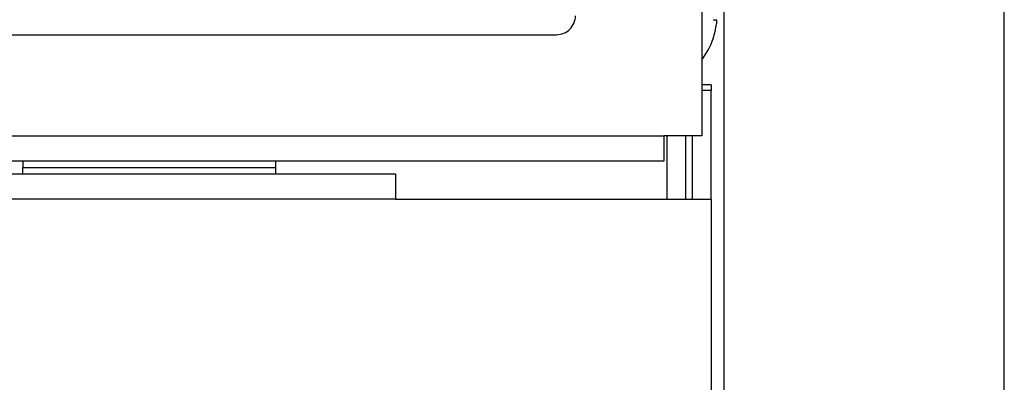
# Model space of a CAD drawing. Units: millimetres. Extents: x 19 to 402, y 20 to 283.
# Drawn here: x 82 to 98, y 207 to 213 of the extents above; entities that cross this region are included whole.
import ezdxf

# ---------------------------------------------------------------- set-up
doc = ezdxf.new("R2010")
doc.units = ezdxf.units.MM

msp = doc.modelspace()

# ---------------------------------------------------------------- linework, layer by layer
at = {"color": 7, "linetype": 'Continuous', "lineweight": 25}
for p, q in [((92.7732, 223.9494), (92.7732, 211.2294)), ((97.5632, 188.1694), (97.5632, 222.3084)), ((93.1232, 216.9833), (93.1232, 188.1694)), ((92.9529, 213.0664), (93.0069, 213.0664)), ((93.0069, 213.0664), (93.0069, 212.9993)), ((75.0732, 212.8294), (90.4732, 212.8294)), ((92.9232, 212.0379), (92.7732, 212.0379)), ((92.9232, 212.0379), (92.9232, 211.9442)), ((92.9232, 210.2294), (92.9232, 211.9442)), ((51.8732, 211.2294), (92.1732, 211.2294)), ((92.3732, 211.2294), (92.1732, 211.2294)), ((92.1732, 211.2294), (92.1732, 210.8294)), ((92.2232, 210.2294), (92.2232, 211.2294)), ((92.7732, 211.2294), (92.3732, 211.2294)), ((92.5232, 210.2294), (92.5232, 211.2294)), ((92.6232, 211.2294), (92.6232, 210.2294)), ((92.1732, 210.8294), (51.8732, 210.8294)), ((82.0232, 210.8294), (82.0232, 210.7294)), ((86.0232, 210.8294), (86.0232, 210.7294)), ((56.1232, 210.6294), (87.9232, 210.6294)), ((82.0232, 210.7294), (86.0232, 210.7294)), ((82.0232, 210.6294), (82.0232, 210.7294)), ((86.0232, 210.7294), (86.0232, 210.6294)), ((87.9232, 210.6294), (87.9232, 210.2294)), ((87.9232, 210.2294), (56.1232, 210.2294)), ((87.9232, 210.2294), (92.5232, 210.2294)), ((92.5232, 210.2294), (92.9232, 210.2294)), ((92.9232, 210.2294), (92.9232, 181.0694))]:
    msp.add_line(p, q, dxfattribs=at)
at = {"color": 8, "linetype": 'Continuous', "lineweight": 25}
msp.add_line((92.9232, 211.9442), (92.7732, 211.9442), dxfattribs=at)
at = {"color": 7, "linetype": 'Continuous', "lineweight": 25}
for centre, radius, start, end in [((90.4732, 213.1294), 0.3, 269.99921, 0.00051), ((91.8031, 213.1694), 1.2157, 341.04174, 351.95639), ((91.8031, 213.1695), 1.2201, 322.66404, 341.01299), ((93.8584, 214.5852), 2.0245, 243.43359, 243.55795)]:
    msp.add_arc(centre, radius, start, end, dxfattribs=at)

doc.saveas('drawing.dxf')
